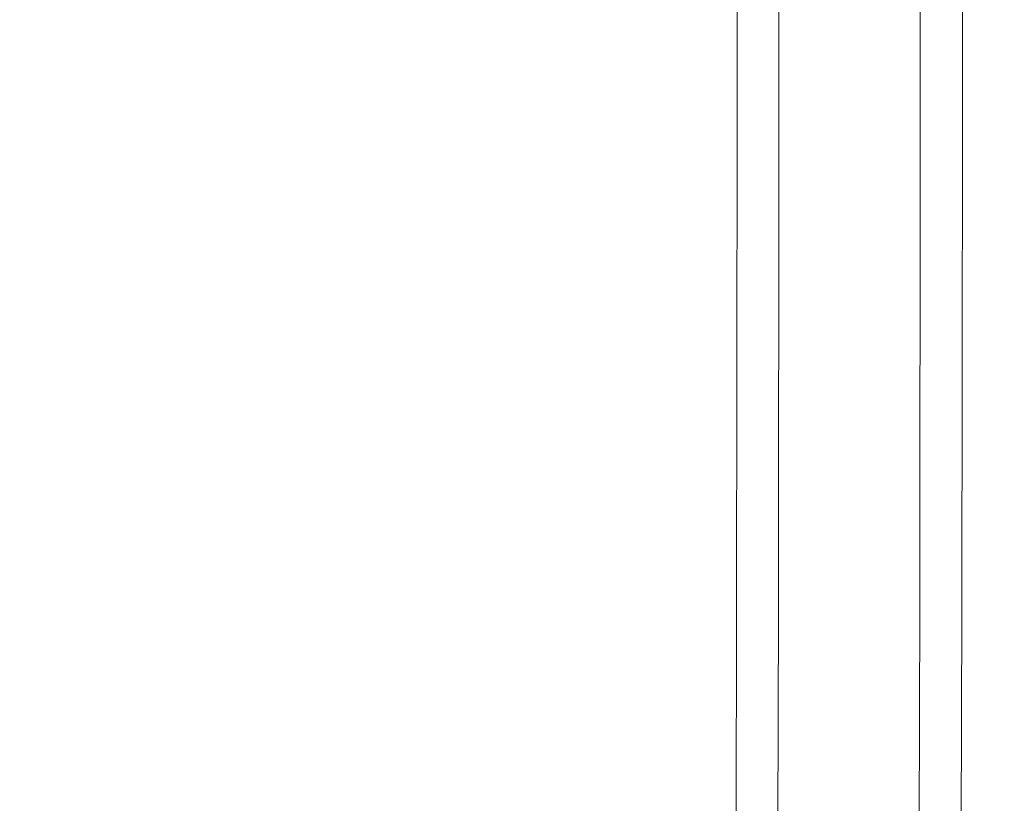
# Model space of a CAD drawing. Extents: x 2149 to 2749, y -1272 to -802.
# Drawn here: x 2724 to 2749, y -951 to -931 of the extents above; entities that cross this region are included whole.
import ezdxf

# ---------------------------------------------------------------- set-up
doc = ezdxf.new("R2010")
doc.units = 0
doc.header["$LTSCALE"] = 500
doc.header["$MEASUREMENT"] = 0
doc.layers.add('EXC-CERAMIKA', color=7, linetype='Continuous')
doc.layers.add('RESZTA-3D', color=7, linetype='Continuous')

# ---------------------------------------------------------------- blocks, each defined once
blk = doc.blocks.new('CEAC-3919-605-WH_1093', base_point=(-27.954, 1.27, -133.5))
at = {"layer": 'EXC-CERAMIKA', "lineweight": 0}
for points, invisible_edges in [([(261.922, -129.971, 1.5), (265.22, -115.342, 1.5), (261.01, -115.438, 1.5), (261.922, -129.971, 1.5)], 15), ([(265.22, -115.342, 1.5), (261.922, -129.971, 1.5), (265.586, -129.916, 1.5), (265.22, -115.342, 1.5)], 15), ([(265.586, -129.916, 1.5), (268.078, -115.393, 1.35), (265.22, -115.342, 1.5), (265.586, -129.916, 1.5)], 15), ([(268.078, -115.393, 1.35), (265.586, -129.916, 1.5), (268.169, -129.952, 1.35), (268.078, -115.393, 1.35)], 15), ([(268.169, -129.952, 1.35), (269.89, -115.521, 0.9), (268.078, -115.393, 1.35), (268.169, -129.952, 1.35)], 15), ([(256.961, -130.16, 1.5), (261.01, -115.438, 1.5), (255.14, -115.747, 1.5), (256.961, -130.16, 1.5)], 15), ([(261.01, -115.438, 1.5), (256.961, -130.16, 1.5), (261.922, -129.971, 1.5), (261.01, -115.438, 1.5)], 15), ([(269.89, -115.521, 0.9), (268.169, -129.952, 1.35), (269.889, -130.036, 0.9), (269.89, -115.521, 0.9)], 15), ([(269.889, -130.036, 0.9), (270.965, -115.661), (269.89, -115.521, 0.9), (269.889, -130.036, 0.9)], 11), ([(251.914, -131.81, 1.5), (255.14, -115.747, 1.5), (247.111, -117.212, 1.5), (251.914, -131.81, 1.5)], 15), ([(255.14, -115.747, 1.5), (251.914, -131.81, 1.5), (256.961, -130.16, 1.5), (255.14, -115.747, 1.5)], 15), ([(265.222, -115.79, -128.169), (265.218, -130.202, -125.006), (265.222, -115.79, -125.006), (265.222, -115.79, -128.169)], 15), ([(265.218, -130.202, -125.006), (265.222, -115.79, -128.169), (265.218, -130.202, -128.169), (265.218, -130.202, -125.006)], 15), ([(265.329, -115.79, -130.386), (265.218, -130.202, -128.169), (265.222, -115.79, -128.169), (265.329, -115.79, -130.386)], 15), ([(265.218, -130.202, -128.169), (265.329, -115.79, -130.386), (265.324, -130.202, -130.386), (265.218, -130.202, -128.169)], 15), ([(265.218, -130.202, -120.703), (265.222, -115.79, -125.006), (265.218, -130.202, -125.006), (265.218, -130.202, -120.703)], 15), ([(265.222, -115.79, -125.006), (265.218, -130.202, -120.703), (265.222, -115.79, -120.703), (265.222, -115.79, -125.006)], 15), ([(265.218, -130.202, -115.545), (265.222, -115.79, -120.703), (265.218, -130.202, -120.703), (265.218, -130.202, -115.545)], 15), ([(265.222, -115.79, -120.703), (265.218, -130.202, -115.545), (265.222, -115.79, -115.545), (265.222, -115.79, -120.703)], 15), ([(265.222, -115.79, -109.818), (265.218, -130.202, -103.806), (265.222, -115.79, -103.806), (265.222, -115.79, -109.818)], 13), ([(265.218, -130.202, -103.806), (265.222, -115.79, -109.818), (265.218, -130.202, -109.818), (265.218, -130.202, -103.806)], 15), ([(265.222, -115.79, -115.545), (265.218, -130.202, -109.818), (265.222, -115.79, -109.818), (265.222, -115.79, -115.545)], 15), ([(265.218, -130.202, -109.818), (265.222, -115.79, -115.545), (265.218, -130.202, -115.545), (265.218, -130.202, -109.818)], 15), ([(265.648, -115.791, -131.852), (265.324, -130.202, -130.386), (265.329, -115.79, -130.386), (265.648, -115.791, -131.852)], 15), ([(265.324, -130.202, -130.386), (265.648, -115.791, -131.852), (265.644, -130.203, -131.852), (265.324, -130.202, -130.386)], 15), ([(266.287, -115.792, -132.761), (265.644, -130.203, -131.852), (265.648, -115.791, -131.852), (266.287, -115.792, -132.761)], 15), ([(265.644, -130.203, -131.852), (266.287, -115.792, -132.761), (266.283, -130.204, -132.761), (265.644, -130.203, -131.852)], 15), ([(267.353, -115.794, -133.306), (266.283, -130.204, -132.761), (266.287, -115.792, -132.761), (267.353, -115.794, -133.306)], 13), ([(266.283, -130.204, -132.761), (267.353, -115.794, -133.306), (267.348, -130.207, -133.306), (266.283, -130.204, -132.761)], 15), ([(268.631, -115.796, -133.5), (267.348, -130.207, -133.306), (267.353, -115.794, -133.306), (268.631, -115.796, -133.5)], 15), ([(267.348, -130.207, -133.306), (268.631, -115.796, -133.5), (268.627, -130.209, -133.5), (267.348, -130.207, -133.306)], 15), ([(269.91, -115.798, -133.356), (268.627, -130.209, -133.5), (268.631, -115.796, -133.5), (269.91, -115.798, -133.356)], 15), ([(268.627, -130.209, -133.5), (269.91, -115.798, -133.356), (269.905, -130.212, -133.356), (268.627, -130.209, -133.5)], 15), ([(270.965, -115.661), (269.889, -130.036, 0.9), (270.962, -130.126), (270.965, -115.661)], 15), ([(270.975, -115.799, -132.885), (269.905, -130.212, -133.356), (269.91, -115.798, -133.356), (270.975, -115.799, -132.885)], 15), ([(269.905, -130.212, -133.356), (270.975, -115.799, -132.885), (270.971, -130.214, -132.885), (269.905, -130.212, -133.356)], 13), ([(270.962, -130.126), (271.61, -115.745, -1.5), (270.965, -115.661), (270.962, -130.126)], 15), ([(271.61, -115.745, -1.5), (270.962, -130.126), (271.606, -130.18, -1.5), (271.61, -115.745, -1.5)], 15), ([(270.975, -115.799, -132.885), (271.61, -130.215, -132.1), (270.971, -130.214, -132.885), (270.975, -115.799, -132.885)], 15), ([(271.61, -130.215, -132.1), (270.975, -115.799, -132.885), (271.614, -115.8, -132.1), (271.61, -130.215, -132.1)], 15), ([(271.606, -130.18, -1.5), (271.933, -115.787, -3.46), (271.61, -115.745, -1.5), (271.606, -130.18, -1.5)], 15), ([(271.933, -115.787, -3.46), (271.606, -130.18, -1.5), (271.928, -130.207, -3.46), (271.933, -115.787, -3.46)], 15), ([(271.614, -115.8, -132.1), (271.929, -130.216, -130.998), (271.61, -130.215, -132.1), (271.614, -115.8, -132.1)], 15), ([(271.929, -130.216, -130.998), (271.614, -115.8, -132.1), (271.934, -115.801, -130.998), (271.929, -130.216, -130.998)], 15), ([(271.928, -130.207, -3.46), (272.04, -115.801, -5.74), (271.933, -115.787, -3.46), (271.928, -130.207, -3.46)], 15), ([(272.04, -115.801, -5.74), (271.928, -130.207, -3.46), (272.036, -130.216, -5.74), (272.04, -115.801, -5.74)], 15), ([(271.934, -115.801, -130.998), (272.036, -130.216, -129.576), (271.929, -130.216, -130.998), (271.934, -115.801, -130.998)], 15), ([(272.036, -130.216, -129.576), (271.934, -115.801, -130.998), (272.04, -115.801, -129.576), (272.036, -130.216, -129.576)], 15), ([(272.04, -115.801, -8.2), (272.036, -130.216, -5.74), (272.036, -130.216, -8.2), (272.04, -115.801, -8.2)], 15), ([(272.036, -130.216, -5.74), (272.04, -115.801, -8.2), (272.04, -115.801, -5.74), (272.036, -130.216, -5.74)], 15), ([(272.04, -115.801, -33.338), (272.036, -130.216, -24.561), (272.036, -130.216, -33.338), (272.04, -115.801, -33.338)], 15), ([(272.036, -130.216, -24.561), (272.04, -115.801, -33.338), (272.04, -115.801, -24.561), (272.036, -130.216, -24.561)], 15), ([(272.04, -115.801, -43.981), (272.036, -130.216, -33.338), (272.036, -130.216, -43.981), (272.04, -115.801, -43.981)], 15), ([(272.036, -130.216, -33.338), (272.04, -115.801, -43.981), (272.04, -115.801, -33.338), (272.036, -130.216, -33.338)], 15), ([(272.04, -115.801, -68.373), (272.036, -130.216, -55.866), (272.036, -130.216, -68.373), (272.04, -115.801, -68.373)], 15), ([(272.036, -130.216, -55.866), (272.04, -115.801, -68.373), (272.04, -115.801, -55.866), (272.036, -130.216, -55.866)], 15), ([(272.04, -115.801, -55.866), (272.036, -130.216, -43.981), (272.036, -130.216, -55.866), (272.04, -115.801, -55.866)], 15), ([(272.036, -130.216, -43.981), (272.04, -115.801, -55.866), (272.04, -115.801, -43.981), (272.036, -130.216, -43.981)], 15), ([(272.04, -115.801, -129.576), (272.036, -130.216, -127.831), (272.036, -130.216, -129.576), (272.04, -115.801, -129.576)], 15), ([(272.036, -130.216, -127.831), (272.04, -115.801, -129.576), (272.04, -115.801, -127.831), (272.036, -130.216, -127.831)], 15), ([(272.04, -115.801, -118.476), (272.036, -130.216, -112.184), (272.036, -130.216, -118.476), (272.04, -115.801, -118.476)], 15), ([(272.036, -130.216, -112.184), (272.04, -115.801, -118.476), (272.04, -115.801, -112.184), (272.036, -130.216, -112.184)], 15), ([(272.04, -115.801, -122.82), (272.036, -130.216, -118.476), (272.036, -130.216, -122.82), (272.04, -115.801, -122.82)], 15), ([(272.036, -130.216, -118.476), (272.04, -115.801, -122.82), (272.04, -115.801, -118.476), (272.036, -130.216, -118.476)], 15), ([(272.04, -115.801, -127.831), (272.036, -130.216, -125.759), (272.036, -130.216, -127.831), (272.04, -115.801, -127.831)], 15), ([(272.036, -130.216, -125.759), (272.04, -115.801, -127.831), (272.04, -115.801, -125.759), (272.036, -130.216, -125.759)], 15), ([(272.04, -115.801, -125.759), (272.036, -130.216, -122.82), (272.036, -130.216, -125.759), (272.04, -115.801, -125.759)], 15), ([(272.036, -130.216, -122.82), (272.04, -115.801, -125.759), (272.04, -115.801, -122.82), (272.036, -130.216, -122.82)], 15), ([(272.04, -115.801, -80.88), (272.036, -130.216, -68.373), (272.036, -130.216, -80.88), (272.04, -115.801, -80.88)], 15), ([(272.036, -130.216, -68.373), (272.04, -115.801, -80.88), (272.04, -115.801, -68.373), (272.036, -130.216, -68.373)], 15), ([(272.04, -115.801, -92.765), (272.036, -130.216, -80.88), (272.036, -130.216, -92.765), (272.04, -115.801, -92.765)], 15), ([(272.036, -130.216, -80.88), (272.04, -115.801, -92.765), (272.04, -115.801, -80.88), (272.036, -130.216, -80.88)], 15), ([(272.04, -115.801, -112.184), (272.036, -130.216, -103.407), (272.036, -130.216, -112.184), (272.04, -115.801, -112.184)], 15), ([(272.036, -130.216, -103.407), (272.04, -115.801, -112.184), (272.04, -115.801, -103.407), (272.036, -130.216, -103.407)], 15), ([(272.04, -115.801, -103.407), (272.036, -130.216, -92.765), (272.036, -130.216, -103.407), (272.04, -115.801, -103.407)], 15), ([(272.036, -130.216, -92.765), (272.04, -115.801, -103.407), (272.04, -115.801, -92.765), (272.036, -130.216, -92.765)], 15), ([(272.04, -115.801, -10.701), (272.036, -130.216, -8.2), (272.036, -130.216, -10.701), (272.04, -115.801, -10.701)], 15), ([(272.036, -130.216, -8.2), (272.04, -115.801, -10.701), (272.04, -115.801, -8.2), (272.036, -130.216, -8.2)], 15), ([(272.04, -115.801, -13.854), (272.036, -130.216, -10.701), (272.036, -130.216, -13.854), (272.04, -115.801, -13.854)], 15), ([(272.036, -130.216, -10.701), (272.04, -115.801, -13.854), (272.04, -115.801, -10.701), (272.036, -130.216, -10.701)], 15), ([(272.04, -115.801, -24.561), (272.036, -130.216, -18.27), (272.036, -130.216, -24.561), (272.04, -115.801, -24.561)], 15), ([(272.036, -130.216, -18.27), (272.04, -115.801, -24.561), (272.04, -115.801, -18.27), (272.036, -130.216, -18.27)], 15), ([(272.04, -115.801, -18.27), (272.036, -130.216, -13.854), (272.036, -130.216, -18.27), (272.04, -115.801, -18.27)], 15), ([(272.036, -130.216, -13.854), (272.04, -115.801, -18.27), (272.04, -115.801, -13.854), (272.036, -130.216, -13.854)], 15), ([(247.111, -117.212, 1.5), (235.496, -122.091, 1.5), (242.6, -127.927, 1.5), (247.111, -117.212, 1.5)], 15), ([(247.993, -136.25, 1.5), (247.111, -117.212, 1.5), (242.6, -127.927, 1.5), (247.993, -136.25, 1.5)], 15), ([(247.111, -117.212, 1.5), (247.993, -136.25, 1.5), (251.914, -131.81, 1.5), (247.111, -117.212, 1.5)], 15), ([(242.6, -127.927, 1.5), (245.065, -141.273, 1.5), (247.993, -136.25, 1.5), (242.6, -127.927, 1.5)], 15), ([(259.21, -141.856, 1.5), (261.922, -129.971, 1.5), (256.961, -130.16, 1.5), (259.21, -141.856, 1.5)], 15), ([(261.922, -129.971, 1.5), (259.21, -141.856, 1.5), (263.045, -142.07, 1.5), (261.922, -129.971, 1.5)], 15), ([(263.045, -142.07, 1.5), (265.586, -129.916, 1.5), (261.922, -129.971, 1.5), (263.045, -142.07, 1.5)], 15), ([(265.586, -129.916, 1.5), (263.045, -142.07, 1.5), (266.032, -142.228, 1.5), (265.586, -129.916, 1.5)], 15), ([(266.032, -142.228, 1.5), (268.169, -129.952, 1.35), (265.586, -129.916, 1.5), (266.032, -142.228, 1.5)], 15), ([(268.169, -129.952, 1.35), (266.032, -142.228, 1.5), (268.275, -142.339, 1.35), (268.169, -129.952, 1.35)], 15), ([(268.275, -142.339, 1.35), (269.889, -130.036, 0.9), (268.169, -129.952, 1.35), (268.275, -142.339, 1.35)], 15), ([(255.317, -142.52, 1.5), (256.961, -130.16, 1.5), (251.914, -131.81, 1.5), (255.317, -142.52, 1.5)], 15), ([(256.961, -130.16, 1.5), (255.317, -142.52, 1.5), (259.21, -141.856, 1.5), (256.961, -130.16, 1.5)], 15), ([(265.218, -130.202, -128.169), (265.204, -142.487, -125.006), (265.218, -130.202, -125.006), (265.218, -130.202, -128.169)], 15), ([(265.204, -142.487, -125.006), (265.218, -130.202, -128.169), (265.204, -142.487, -128.169), (265.204, -142.487, -125.006)], 15), ([(265.324, -130.202, -130.386), (265.204, -142.487, -128.169), (265.218, -130.202, -128.169), (265.324, -130.202, -130.386)], 15), ([(265.204, -142.487, -128.169), (265.324, -130.202, -130.386), (265.311, -142.487, -130.386), (265.204, -142.487, -128.169)], 15), ([(265.204, -142.487, -120.703), (265.218, -130.202, -125.006), (265.204, -142.487, -125.006), (265.204, -142.487, -120.703)], 15), ([(265.218, -130.202, -125.006), (265.204, -142.487, -120.703), (265.218, -130.202, -120.703), (265.218, -130.202, -125.006)], 15), ([(265.204, -142.487, -115.545), (265.218, -130.202, -120.703), (265.204, -142.487, -120.703), (265.204, -142.487, -115.545)], 15), ([(265.218, -130.202, -120.703), (265.204, -142.487, -115.545), (265.218, -130.202, -115.545), (265.218, -130.202, -120.703)], 15), ([(265.218, -130.202, -109.818), (265.204, -142.487, -103.806), (265.218, -130.202, -103.806), (265.218, -130.202, -109.818)], 13), ([(265.204, -142.487, -103.806), (265.218, -130.202, -109.818), (265.204, -142.487, -109.818), (265.204, -142.487, -103.806)], 15), ([(265.218, -130.202, -115.545), (265.204, -142.487, -109.818), (265.218, -130.202, -109.818), (265.218, -130.202, -115.545)], 15), ([(265.204, -142.487, -109.818), (265.218, -130.202, -115.545), (265.204, -142.487, -115.545), (265.204, -142.487, -109.818)], 15), ([(265.644, -130.203, -131.852), (265.311, -142.487, -130.386), (265.324, -130.202, -130.386), (265.644, -130.203, -131.852)], 15), ([(265.311, -142.487, -130.386), (265.644, -130.203, -131.852), (265.63, -142.488, -131.852), (265.311, -142.487, -130.386)], 15), ([(266.283, -130.204, -132.761), (265.63, -142.488, -131.852), (265.644, -130.203, -131.852), (266.283, -130.204, -132.761)], 15), ([(265.63, -142.488, -131.852), (266.283, -130.204, -132.761), (266.27, -142.489, -132.761), (265.63, -142.488, -131.852)], 15), ([(267.348, -130.207, -133.306), (266.27, -142.489, -132.761), (266.283, -130.204, -132.761), (267.348, -130.207, -133.306)], 13), ([(266.27, -142.489, -132.761), (267.348, -130.207, -133.306), (267.335, -142.491, -133.306), (266.27, -142.489, -132.761)], 15), ([(268.627, -130.209, -133.5), (267.335, -142.491, -133.306), (267.348, -130.207, -133.306), (268.627, -130.209, -133.5)], 15), ([(267.335, -142.491, -133.306), (268.627, -130.209, -133.5), (268.613, -142.494, -133.5), (267.335, -142.491, -133.306)], 15), ([(269.889, -130.036, 0.9), (268.275, -142.339, 1.35), (269.88, -142.412, 0.9), (269.889, -130.036, 0.9)], 15), ([(269.905, -130.212, -133.356), (268.613, -142.494, -133.5), (268.627, -130.209, -133.5), (269.905, -130.212, -133.356)], 15), ([(268.613, -142.494, -133.5), (269.905, -130.212, -133.356), (269.892, -142.497, -133.356), (268.613, -142.494, -133.5)], 15), ([(269.88, -142.412, 0.9), (270.962, -130.126), (269.889, -130.036, 0.9), (269.88, -142.412, 0.9)], 11), ([(270.962, -130.126), (269.88, -142.412, 0.9), (270.951, -142.457), (270.962, -130.126)], 15), ([(270.971, -130.214, -132.885), (269.892, -142.497, -133.356), (269.905, -130.212, -133.356), (270.971, -130.214, -132.885)], 15), ([(269.892, -142.497, -133.356), (270.971, -130.214, -132.885), (270.957, -142.499, -132.885), (269.892, -142.497, -133.356)], 13), ([(270.951, -142.457), (271.606, -130.18, -1.5), (270.962, -130.126), (270.951, -142.457)], 15), ([(271.606, -130.18, -1.5), (270.951, -142.457), (271.594, -142.484, -1.5), (271.606, -130.18, -1.5)], 15), ([(270.971, -130.214, -132.885), (271.596, -142.501, -132.1), (270.957, -142.499, -132.885), (270.971, -130.214, -132.885)], 15), ([(271.596, -142.501, -132.1), (270.971, -130.214, -132.885), (271.61, -130.215, -132.1), (271.596, -142.501, -132.1)], 15), ([(271.594, -142.484, -1.5), (271.928, -130.207, -3.46), (271.606, -130.18, -1.5), (271.594, -142.484, -1.5)], 15), ([(271.928, -130.207, -3.46), (271.594, -142.484, -1.5), (271.915, -142.497, -3.46), (271.928, -130.207, -3.46)], 15), ([(271.61, -130.215, -132.1), (271.916, -142.502, -130.998), (271.596, -142.501, -132.1), (271.61, -130.215, -132.1)], 15), ([(271.916, -142.502, -130.998), (271.61, -130.215, -132.1), (271.929, -130.216, -130.998), (271.916, -142.502, -130.998)], 15), ([(271.915, -142.497, -3.46), (272.036, -130.216, -5.74), (271.928, -130.207, -3.46), (271.915, -142.497, -3.46)], 15), ([(272.036, -130.216, -5.74), (271.915, -142.497, -3.46), (272.022, -142.502, -5.74), (272.036, -130.216, -5.74)], 15), ([(271.929, -130.216, -130.998), (272.022, -142.502, -129.576), (271.916, -142.502, -130.998), (271.929, -130.216, -130.998)], 15), ([(272.022, -142.502, -129.576), (271.929, -130.216, -130.998), (272.036, -130.216, -129.576), (272.022, -142.502, -129.576)], 15), ([(272.036, -130.216, -8.2), (272.022, -142.502, -5.74), (272.022, -142.502, -8.2), (272.036, -130.216, -8.2)], 15), ([(272.022, -142.502, -5.74), (272.036, -130.216, -8.2), (272.036, -130.216, -5.74), (272.022, -142.502, -5.74)], 15), ([(272.036, -130.216, -33.338), (272.022, -142.502, -24.561), (272.022, -142.502, -33.338), (272.036, -130.216, -33.338)], 15), ([(272.022, -142.502, -24.561), (272.036, -130.216, -33.338), (272.036, -130.216, -24.561), (272.022, -142.502, -24.561)], 15), ([(272.036, -130.216, -43.981), (272.022, -142.502, -33.338), (272.022, -142.502, -43.981), (272.036, -130.216, -43.981)], 15), ([(272.022, -142.502, -33.338), (272.036, -130.216, -43.981), (272.036, -130.216, -33.338), (272.022, -142.502, -33.338)], 15), ([(272.036, -130.216, -68.373), (272.022, -142.502, -55.866), (272.022, -142.502, -68.373), (272.036, -130.216, -68.373)], 15), ([(272.022, -142.502, -55.866), (272.036, -130.216, -68.373), (272.036, -130.216, -55.866), (272.022, -142.502, -55.866)], 15), ([(272.036, -130.216, -55.866), (272.022, -142.502, -43.981), (272.022, -142.502, -55.866), (272.036, -130.216, -55.866)], 15), ([(272.022, -142.502, -43.981), (272.036, -130.216, -55.866), (272.036, -130.216, -43.981), (272.022, -142.502, -43.981)], 15), ([(272.036, -130.216, -129.576), (272.022, -142.502, -127.831), (272.022, -142.502, -129.576), (272.036, -130.216, -129.576)], 15), ([(272.022, -142.502, -127.831), (272.036, -130.216, -129.576), (272.036, -130.216, -127.831), (272.022, -142.502, -127.831)], 15), ([(272.036, -130.216, -118.476), (272.022, -142.502, -112.184), (272.022, -142.502, -118.476), (272.036, -130.216, -118.476)], 15), ([(272.022, -142.502, -112.184), (272.036, -130.216, -118.476), (272.036, -130.216, -112.184), (272.022, -142.502, -112.184)], 15), ([(272.036, -130.216, -122.82), (272.022, -142.502, -118.476), (272.022, -142.502, -122.82), (272.036, -130.216, -122.82)], 15), ([(272.022, -142.502, -118.476), (272.036, -130.216, -122.82), (272.036, -130.216, -118.476), (272.022, -142.502, -118.476)], 15), ([(272.036, -130.216, -127.831), (272.022, -142.502, -125.759), (272.022, -142.502, -127.831), (272.036, -130.216, -127.831)], 15), ([(272.022, -142.502, -125.759), (272.036, -130.216, -127.831), (272.036, -130.216, -125.759), (272.022, -142.502, -125.759)], 15), ([(272.036, -130.216, -125.759), (272.022, -142.502, -122.82), (272.022, -142.502, -125.759), (272.036, -130.216, -125.759)], 15), ([(272.022, -142.502, -122.82), (272.036, -130.216, -125.759), (272.036, -130.216, -122.82), (272.022, -142.502, -122.82)], 15), ([(272.036, -130.216, -80.88), (272.022, -142.502, -68.373), (272.022, -142.502, -80.88), (272.036, -130.216, -80.88)], 15), ([(272.022, -142.502, -68.373), (272.036, -130.216, -80.88), (272.036, -130.216, -68.373), (272.022, -142.502, -68.373)], 15), ([(272.036, -130.216, -92.765), (272.022, -142.502, -80.88), (272.022, -142.502, -92.765), (272.036, -130.216, -92.765)], 15), ([(272.022, -142.502, -80.88), (272.036, -130.216, -92.765), (272.036, -130.216, -80.88), (272.022, -142.502, -80.88)], 15), ([(272.036, -130.216, -112.184), (272.022, -142.502, -103.407), (272.022, -142.502, -112.184), (272.036, -130.216, -112.184)], 15), ([(272.022, -142.502, -103.407), (272.036, -130.216, -112.184), (272.036, -130.216, -103.407), (272.022, -142.502, -103.407)], 15), ([(272.036, -130.216, -103.407), (272.022, -142.502, -92.765), (272.022, -142.502, -103.407), (272.036, -130.216, -103.407)], 15), ([(272.022, -142.502, -92.765), (272.036, -130.216, -103.407), (272.036, -130.216, -92.765), (272.022, -142.502, -92.765)], 15), ([(272.036, -130.216, -10.701), (272.022, -142.502, -8.2), (272.022, -142.502, -10.701), (272.036, -130.216, -10.701)], 15), ([(272.022, -142.502, -8.2), (272.036, -130.216, -10.701), (272.036, -130.216, -8.2), (272.022, -142.502, -8.2)], 15), ([(272.036, -130.216, -13.854), (272.022, -142.502, -10.701), (272.022, -142.502, -13.854), (272.036, -130.216, -13.854)], 15), ([(272.022, -142.502, -10.701), (272.036, -130.216, -13.854), (272.036, -130.216, -10.701), (272.022, -142.502, -10.701)], 15), ([(272.036, -130.216, -24.561), (272.022, -142.502, -18.27), (272.022, -142.502, -24.561), (272.036, -130.216, -24.561)], 15), ([(272.022, -142.502, -18.27), (272.036, -130.216, -24.561), (272.036, -130.216, -18.27), (272.022, -142.502, -18.27)], 15), ([(272.036, -130.216, -18.27), (272.022, -142.502, -13.854), (272.022, -142.502, -18.27), (272.036, -130.216, -18.27)], 15), ([(272.022, -142.502, -13.854), (272.036, -130.216, -18.27), (272.036, -130.216, -13.854), (272.022, -142.502, -13.854)], 15), ([(252.159, -145, 1.5), (251.914, -131.81, 1.5), (247.993, -136.25, 1.5), (252.159, -145, 1.5)], 15), ([(251.914, -131.81, 1.5), (252.159, -145, 1.5), (255.317, -142.52, 1.5), (251.914, -131.81, 1.5)], 15), ([(249.687, -147.97, 1.5), (247.993, -136.25, 1.5), (245.065, -141.273, 1.5), (249.687, -147.97, 1.5)], 15), ([(247.993, -136.25, 1.5), (249.687, -147.97, 1.5), (252.159, -145, 1.5), (247.993, -136.25, 1.5)], 15), ([(247.856, -150.103, 1.5), (245.065, -141.273, 1.5), (242.995, -144.67, 1.5), (247.856, -150.103, 1.5)], 15), ([(245.065, -141.273, 1.5), (247.856, -150.103, 1.5), (249.687, -147.97, 1.5), (245.065, -141.273, 1.5)], 15), ([(255.317, -142.52, 1.5), (260.889, -150.752, 1.5), (259.21, -141.856, 1.5), (255.317, -142.52, 1.5)], 15), ([(259.21, -141.856, 1.5), (263.882, -151.455, 1.5), (263.045, -142.07, 1.5), (259.21, -141.856, 1.5)], 15), ([(263.882, -151.455, 1.5), (259.21, -141.856, 1.5), (260.889, -150.752, 1.5), (263.882, -151.455, 1.5)], 15), ([(263.882, -151.455, 1.5), (266.032, -142.228, 1.5), (263.045, -142.07, 1.5), (263.882, -151.455, 1.5)], 15), ([(266.032, -142.228, 1.5), (263.882, -151.455, 1.5), (266.36, -151.889, 1.5), (266.032, -142.228, 1.5)], 15), ([(266.36, -151.889, 1.5), (268.275, -142.339, 1.35), (266.032, -142.228, 1.5), (266.36, -151.889, 1.5)], 15), ([(252.159, -145, 1.5), (257.936, -150.674, 1.5), (255.317, -142.52, 1.5), (252.159, -145, 1.5)], 15), ([(260.889, -150.752, 1.5), (255.317, -142.52, 1.5), (257.936, -150.674, 1.5), (260.889, -150.752, 1.5)], 15), ([(265.204, -142.487, -128.169), (265.178, -152.233, -125.006), (265.204, -142.487, -125.006), (265.204, -142.487, -128.169)], 15), ([(265.178, -152.233, -125.006), (265.204, -142.487, -128.169), (265.178, -152.233, -128.169), (265.178, -152.233, -125.006)], 15), ([(265.311, -142.487, -130.386), (265.178, -152.233, -128.169), (265.204, -142.487, -128.169), (265.311, -142.487, -130.386)], 15), ([(265.178, -152.233, -128.169), (265.311, -142.487, -130.386), (265.285, -152.234, -130.386), (265.178, -152.233, -128.169)], 15), ([(265.178, -152.233, -120.703), (265.204, -142.487, -125.006), (265.178, -152.233, -125.006), (265.178, -152.233, -120.703)], 15), ([(265.204, -142.487, -125.006), (265.178, -152.233, -120.703), (265.204, -142.487, -120.703), (265.204, -142.487, -125.006)], 15), ([(265.178, -152.233, -115.545), (265.204, -142.487, -120.703), (265.178, -152.233, -120.703), (265.178, -152.233, -115.545)], 15), ([(265.204, -142.487, -120.703), (265.178, -152.233, -115.545), (265.204, -142.487, -115.545), (265.204, -142.487, -120.703)], 15), ([(265.204, -142.487, -109.818), (265.178, -152.233, -103.806), (265.204, -142.487, -103.806), (265.204, -142.487, -109.818)], 13), ([(265.178, -152.233, -103.806), (265.204, -142.487, -109.818), (265.178, -152.233, -109.818), (265.178, -152.233, -103.806)], 15), ([(265.204, -142.487, -115.545), (265.178, -152.233, -109.818), (265.204, -142.487, -109.818), (265.204, -142.487, -115.545)], 15), ([(265.178, -152.233, -109.818), (265.204, -142.487, -115.545), (265.178, -152.233, -115.545), (265.178, -152.233, -109.818)], 15), ([(265.63, -142.488, -131.852), (265.285, -152.234, -130.386), (265.311, -142.487, -130.386), (265.63, -142.488, -131.852)], 15), ([(265.285, -152.234, -130.386), (265.63, -142.488, -131.852), (265.605, -152.234, -131.852), (265.285, -152.234, -130.386)], 15), ([(266.27, -142.489, -132.761), (265.605, -152.234, -131.852), (265.63, -142.488, -131.852), (266.27, -142.489, -132.761)], 15), ([(265.605, -152.234, -131.852), (266.27, -142.489, -132.761), (266.244, -152.235, -132.761), (265.605, -152.234, -131.852)], 15), ([(267.335, -142.491, -133.306), (266.244, -152.235, -132.761), (266.27, -142.489, -132.761), (267.335, -142.491, -133.306)], 13), ([(266.244, -152.235, -132.761), (267.335, -142.491, -133.306), (267.309, -152.237, -133.306), (266.244, -152.235, -132.761)], 15), ([(268.275, -142.339, 1.35), (266.36, -151.889, 1.5), (268.347, -152.119, 1.35), (268.275, -142.339, 1.35)], 15), ([(268.613, -142.494, -133.5), (267.309, -152.237, -133.306), (267.335, -142.491, -133.306), (268.613, -142.494, -133.5)], 15), ([(267.309, -152.237, -133.306), (268.613, -142.494, -133.5), (268.588, -152.24, -133.5), (267.309, -152.237, -133.306)], 15), ([(268.347, -152.119, 1.35), (269.88, -142.412, 0.9), (268.275, -142.339, 1.35), (268.347, -152.119, 1.35)], 15), ([(269.88, -142.412, 0.9), (268.347, -152.119, 1.35), (269.862, -152.21, 0.9), (269.88, -142.412, 0.9)], 15), ([(269.892, -142.497, -133.356), (268.588, -152.24, -133.5), (268.613, -142.494, -133.5), (269.892, -142.497, -133.356)], 15), ([(268.588, -152.24, -133.5), (269.892, -142.497, -133.356), (269.866, -152.242, -133.356), (268.588, -152.24, -133.5)], 15), ([(269.862, -152.21, 0.9), (270.951, -142.457), (269.88, -142.412, 0.9), (269.862, -152.21, 0.9)], 11), ([(270.951, -142.457), (269.862, -152.21, 0.9), (270.93, -152.228), (270.951, -142.457)], 15), ([(270.957, -142.499, -132.885), (269.866, -152.242, -133.356), (269.892, -142.497, -133.356), (270.957, -142.499, -132.885)], 15), ([(269.866, -152.242, -133.356), (270.957, -142.499, -132.885), (270.931, -152.244, -132.885), (269.866, -152.242, -133.356)], 13), ([(270.93, -152.228), (271.594, -142.484, -1.5), (270.951, -142.457), (270.93, -152.228)], 15), ([(271.594, -142.484, -1.5), (270.93, -152.228), (271.57, -152.239, -1.5), (271.594, -142.484, -1.5)], 15), ([(270.957, -142.499, -132.885), (271.571, -152.245, -132.1), (270.931, -152.244, -132.885), (270.957, -142.499, -132.885)], 15), ([(271.571, -152.245, -132.1), (270.957, -142.499, -132.885), (271.596, -142.501, -132.1), (271.571, -152.245, -132.1)], 15), ([(271.57, -152.239, -1.5), (271.915, -142.497, -3.46), (271.594, -142.484, -1.5), (271.57, -152.239, -1.5)], 15), ([(271.915, -142.497, -3.46), (271.57, -152.239, -1.5), (271.89, -152.244, -3.46), (271.915, -142.497, -3.46)], 15), ([(271.596, -142.501, -132.1), (271.89, -152.246, -130.998), (271.571, -152.245, -132.1), (271.596, -142.501, -132.1)], 15), ([(271.89, -152.246, -130.998), (271.596, -142.501, -132.1), (271.916, -142.502, -130.998), (271.89, -152.246, -130.998)], 15), ([(271.89, -152.244, -3.46), (272.022, -142.502, -5.74), (271.915, -142.497, -3.46), (271.89, -152.244, -3.46)], 15), ([(272.022, -142.502, -5.74), (271.89, -152.244, -3.46), (271.997, -152.246, -5.74), (272.022, -142.502, -5.74)], 15), ([(271.916, -142.502, -130.998), (271.997, -152.246, -129.576), (271.89, -152.246, -130.998), (271.916, -142.502, -130.998)], 15), ([(271.997, -152.246, -129.576), (271.916, -142.502, -130.998), (272.022, -142.502, -129.576), (271.997, -152.246, -129.576)], 15), ([(271.997, -152.246, -5.74), (272.022, -142.502, -8.2), (272.022, -142.502, -5.74), (271.997, -152.246, -5.74)], 15), ([(272.022, -142.502, -8.2), (271.997, -152.246, -5.74), (271.997, -152.246, -8.2), (272.022, -142.502, -8.2)], 15), ([(271.997, -152.246, -55.866), (272.022, -142.502, -68.373), (272.022, -142.502, -55.866), (271.997, -152.246, -55.866)], 15), ([(272.022, -142.502, -68.373), (271.997, -152.246, -55.866), (271.997, -152.246, -68.373), (272.022, -142.502, -68.373)], 15), ([(271.997, -152.246, -43.981), (272.022, -142.502, -55.866), (272.022, -142.502, -43.981), (271.997, -152.246, -43.981)], 15), ([(272.022, -142.502, -55.866), (271.997, -152.246, -43.981), (271.997, -152.246, -55.866), (272.022, -142.502, -55.866)], 15), ([(271.997, -152.246, -24.561), (272.022, -142.502, -33.338), (272.022, -142.502, -24.561), (271.997, -152.246, -24.561)], 15), ([(272.022, -142.502, -33.338), (271.997, -152.246, -24.561), (271.997, -152.246, -33.338), (272.022, -142.502, -33.338)], 15), ([(271.997, -152.246, -33.338), (272.022, -142.502, -43.981), (272.022, -142.502, -33.338), (271.997, -152.246, -33.338)], 15), ([(272.022, -142.502, -43.981), (271.997, -152.246, -33.338), (271.997, -152.246, -43.981), (272.022, -142.502, -43.981)], 15), ([(271.997, -152.246, -127.831), (272.022, -142.502, -129.576), (272.022, -142.502, -127.831), (271.997, -152.246, -127.831)], 15), ([(272.022, -142.502, -129.576), (271.997, -152.246, -127.831), (271.997, -152.246, -129.576), (272.022, -142.502, -129.576)], 15), ([(271.997, -152.246, -125.759), (272.022, -142.502, -127.831), (272.022, -142.502, -125.759), (271.997, -152.246, -125.759)], 15), ([(272.022, -142.502, -127.831), (271.997, -152.246, -125.759), (271.997, -152.246, -127.831), (272.022, -142.502, -127.831)], 15), ([(271.997, -152.246, -122.82), (272.022, -142.502, -125.759), (272.022, -142.502, -122.82), (271.997, -152.246, -122.82)], 15), ([(272.022, -142.502, -125.759), (271.997, -152.246, -122.82), (271.997, -152.246, -125.759), (272.022, -142.502, -125.759)], 15), ([(271.997, -152.246, -112.184), (272.022, -142.502, -118.476), (272.022, -142.502, -112.184), (271.997, -152.246, -112.184)], 15), ([(272.022, -142.502, -118.476), (271.997, -152.246, -112.184), (271.997, -152.246, -118.476), (272.022, -142.502, -118.476)], 15), ([(271.997, -152.246, -118.476), (272.022, -142.502, -122.82), (272.022, -142.502, -118.476), (271.997, -152.246, -118.476)], 15), ([(272.022, -142.502, -122.82), (271.997, -152.246, -118.476), (271.997, -152.246, -122.82), (272.022, -142.502, -122.82)], 15), ([(271.997, -152.246, -103.407), (272.022, -142.502, -112.184), (272.022, -142.502, -103.407), (271.997, -152.246, -103.407)], 15), ([(272.022, -142.502, -112.184), (271.997, -152.246, -103.407), (271.997, -152.246, -112.184), (272.022, -142.502, -112.184)], 15), ([(271.997, -152.246, -92.765), (272.022, -142.502, -103.407), (272.022, -142.502, -92.765), (271.997, -152.246, -92.765)], 15), ([(272.022, -142.502, -103.407), (271.997, -152.246, -92.765), (271.997, -152.246, -103.407), (272.022, -142.502, -103.407)], 15), ([(271.997, -152.246, -68.373), (272.022, -142.502, -80.88), (272.022, -142.502, -68.373), (271.997, -152.246, -68.373)], 15), ([(272.022, -142.502, -80.88), (271.997, -152.246, -68.373), (271.997, -152.246, -80.88), (272.022, -142.502, -80.88)], 15), ([(271.997, -152.246, -80.88), (272.022, -142.502, -92.765), (272.022, -142.502, -80.88), (271.997, -152.246, -80.88)], 15), ([(272.022, -142.502, -92.765), (271.997, -152.246, -80.88), (271.997, -152.246, -92.765), (272.022, -142.502, -92.765)], 15), ([(271.997, -152.246, -18.27), (272.022, -142.502, -24.561), (272.022, -142.502, -18.27), (271.997, -152.246, -18.27)], 15), ([(272.022, -142.502, -24.561), (271.997, -152.246, -18.27), (271.997, -152.246, -24.561), (272.022, -142.502, -24.561)], 15), ([(271.997, -152.246, -13.854), (272.022, -142.502, -18.27), (272.022, -142.502, -13.854), (271.997, -152.246, -13.854)], 15), ([(272.022, -142.502, -18.27), (271.997, -152.246, -13.854), (271.997, -152.246, -18.27), (272.022, -142.502, -18.27)], 15), ([(271.997, -152.246, -8.2), (272.022, -142.502, -10.701), (272.022, -142.502, -8.2), (271.997, -152.246, -8.2)], 15), ([(272.022, -142.502, -10.701), (271.997, -152.246, -8.2), (271.997, -152.246, -10.701), (272.022, -142.502, -10.701)], 15), ([(271.997, -152.246, -10.701), (272.022, -142.502, -13.854), (272.022, -142.502, -10.701), (271.997, -152.246, -10.701)], 15), ([(272.022, -142.502, -13.854), (271.997, -152.246, -10.701), (271.997, -152.246, -13.854), (272.022, -142.502, -13.854)], 15), ([(242.995, -144.67, 1.5), (246.505, -151.609, 1.364), (247.856, -150.103, 1.5), (242.995, -144.67, 1.5)], 15), ([(249.687, -147.97, 1.5), (255.578, -152.119, 1.5), (252.159, -145, 1.5), (249.687, -147.97, 1.5)], 15), ([(257.936, -150.674, 1.5), (252.159, -145, 1.5), (255.578, -152.119, 1.5), (257.936, -150.674, 1.5)], 15)]:
    blk.add_3dface(points, dxfattribs=dict(at, invisible_edges=invisible_edges))

msp = doc.modelspace()

# ---------------------------------------------------------------- block references
at = {"layer": 'RESZTA-3D', "color": 7, "lineweight": 0}
msp.add_blockref('CEAC-3919-605-WH_1093', (2449, -802, 800), dxfattribs=at)

doc.saveas('drawing.dxf')
